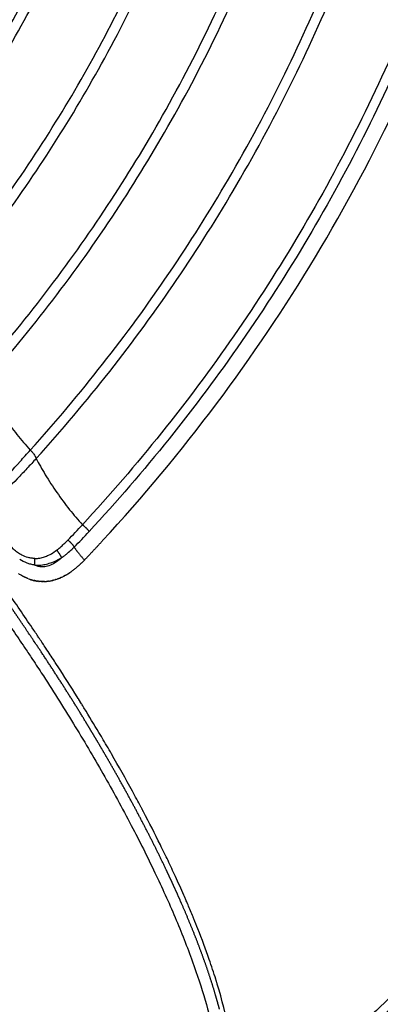
# Model space of a CAD drawing. Units: millimetres. Extents: x -354 to 16798, y 10 to 11435.
# Drawn here: x 12151 to 12288, y 4892 to 5265 of the extents above; entities that cross this region are included whole.
import ezdxf

# ---------------------------------------------------------------- set-up
doc = ezdxf.new("R2010")
doc.units = ezdxf.units.MM
doc.layers.add('QITELE', color=7, linetype='Continuous')
doc.dimstyles.new('Qitele', dxfattribs={"dimscale": 85, "dimtxt": 4, "dimasz": 5, "dimexe": 4, "dimexo": 0, "dimgap": 3, "dimtad": 1, "dimdec": 0, "dimrnd": 10, "dimzin": 1, "dimtxsty": 'Standard', "dimblk": 'OBLIQUE', "dimcen": 5, "dimdle": 4, "dimclrd": 256, "dimclre": 256, "dimclrt": 256, "dimadec": 0, "dimazin": 0, "dimtfac": 1, "dimtdec": 0, "dimtmove": 0, "dimatfit": 3, "dimldrblk": 'OBLIQUE', "dimfxl": 6, "dimfxlon": 1, "dimlwd": 40, "dimlwe": 30, "dimarcsym": 0})

# ---------------------------------------------------------------- blocks, each defined once
blk = doc.blocks.new('_Oblique')
at = {"color": 0, "linetype": 'ByBlock', "lineweight": -2}
blk.add_line((-0.5, -0.5), (0.5, 0.5), dxfattribs=at)
blk = doc.blocks.new('*D3')
at = {"lineweight": 30, "transparency": 16777216}
for p, q in [((4375.79, 9213.19), (4375.79, 10063.19)), ((12663.68, 9213.19), (12663.68, 10063.19))]:
    blk.add_line(p, q, dxfattribs=at)
at = {"lineweight": 40, "transparency": 16777216}
blk.add_line((4035.79, 9723.19), (13003.68, 9723.19), dxfattribs=at)
at = {"layer": 'Defpoints', "color": 0, "transparency": 16777216}
for p in [(12663.68, 9723.19), (12663.68, 5523.27), (4375.79, 3085.57)]:
    blk.add_point(p, dxfattribs=at)
at = {"lineweight": 40, "transparency": 16777216, "xscale": 425, "yscale": 425, "zscale": 425, "rotation": 180}
blk.add_blockref('_Oblique', (4375.79, 9723.19), dxfattribs=at)
at = {"lineweight": 40, "transparency": 16777216, "xscale": 425, "yscale": 425, "zscale": 425}
blk.add_blockref('_Oblique', (12663.68, 9723.19), dxfattribs=at)
at = {"transparency": 16777216, "insert": (8519.73, 10133.6), "char_height": 297.5, "attachment_point": 5}
blk.add_mtext('8290', dxfattribs=at)
blk = doc.blocks.new('*D5')
at = {"lineweight": 30, "transparency": 16777216}
for p, q in [((2830.82, 10002.91), (2830.82, 10852.91)), ((14165.78, 10002.91), (14165.78, 10852.91))]:
    blk.add_line(p, q, dxfattribs=at)
at = {"lineweight": 40, "transparency": 16777216}
blk.add_line((2490.82, 10512.91), (14505.78, 10512.91), dxfattribs=at)
at = {"layer": 'Defpoints', "color": 0, "transparency": 16777216}
for p in [(14165.78, 10512.91), (14165.78, 6144.6), (2830.82, 2876)]:
    blk.add_point(p, dxfattribs=at)
at = {"lineweight": 40, "transparency": 16777216, "xscale": 425, "yscale": 425, "zscale": 425, "rotation": 180}
blk.add_blockref('_Oblique', (2830.82, 10512.91), dxfattribs=at)
at = {"lineweight": 40, "transparency": 16777216, "xscale": 425, "yscale": 425, "zscale": 425}
blk.add_blockref('_Oblique', (14165.78, 10512.91), dxfattribs=at)
at = {"transparency": 16777216, "insert": (8556.33, 10923.31), "char_height": 297.5, "attachment_point": 5}
blk.add_mtext('11330', dxfattribs=at)

msp = doc.modelspace()

# ---------------------------------------------------------------- linework, layer by layer
for centre, radius, start, end in [((11695.2, 5517.01), 662.79, 317.30483, 340.58175), ((11987.24, 5245.38), 254.24, 315.6981, 317.4932), ((12039.81, 5198.13), 187.2, 314.7217, 317.2223), ((12141.51, 5060.2), 15.18, 352.9108, 2.324), ((12151.96, 5081.76), 31.84, 308.9152, 310.1342), ((12162.33, 5072.96), 21.45, 236.4757, 239.9125), ((12160.42, 5069.24), 17.27, 248.2863, 248.3347), ((12160.3, 5068.93), 16.93, 248.3291, 250.3531), ((12158.67, 5071.16), 19.25, 291.4049, 292.6691), ((12158.57, 5071.4), 19.51, 292.6862, 292.7101), ((12157.84, 5073), 21.27, 295.19, 297.1828), ((12154.84, 5078), 27.1, 304.9507, 304.9877), ((12153.79, 5079.45), 28.89, 305.8649, 308.3134), ((12159.7, 5067.61), 15.55, 278.2281, 280.24), ((12159.6, 5068.15), 16.09, 280.6291, 282.4725), ((12159.33, 5069.27), 17.25, 284.6319, 287.3333), ((12159.08, 5070.06), 18.08, 287.7653, 290.0995), ((11484.56, 4578.06), 811.62, 33.14879, 33.15404), ((11486.21, 4579.14), 809.65, 33.07784, 33.08098), ((11487.86, 4580.22), 807.68, 33.0015, 33.01306), ((11501.26, 4588.86), 791.74, 31.99694, 33.00491), ((11519.49, 4600.32), 770.2, 31.9067, 31.91366), ((11521.72, 4601.7), 767.58, 31.83432, 31.83608), ((11523.95, 4603.09), 764.95, 31.75475, 31.76528), ((11544.8, 4615.87), 740.49, 30.68178, 31.51603), ((11567.35, 4629.3), 714.25, 30.60378, 30.61272), ((11820.67, 4761.03), 428.59, 23.6932, 24.7392), ((11854.51, 4775.9), 391.62, 23.3554, 23.3661), ((11855.49, 4776.32), 390.56, 23.242, 23.245), ((11872.83, 4783.69), 371.72, 22.3511, 23.1218), ((11885.4, 4788.89), 358.12, 22.3339, 22.3465), ((11889.26, 4790.47), 353.95, 22.2145, 22.2164), ((12011.45, 4834.87), 223.9, 17.2879, 17.2924), ((12014.56, 4835.84), 220.64, 17.1117, 17.127)]:
    msp.add_arc(centre, radius, start, end)
for points, knots in [([(12609.36, 5810.26), (12613.17, 5798.38), (12620.31, 5774.46), (12629.63, 5738.22), (12637.59, 5701.66), (12644.08, 5664.77), (12649.1, 5627.62), (12652.68, 5590.28), (12654.81, 5552.84), (12656.17, 5477.84), (12649.15, 5390.35), (12629.56, 5292.23), (12602.38, 5195.94), (12554.46, 5080.1), (12476, 4951.71), (12378.53, 4837.1), (12302.44, 4771.73), (12262.09, 4742.21)], [0, 0, 0, 0, 37.450215, 74.846684, 112.241782, 149.689462, 187.188662, 224.689841, 262.187195, 299.688517, 449.687813, 524.680756, 599.625529, 749.625934, 899.62487, 1049.623889, 1199.6243, 1199.6243, 1199.6243, 1199.6243]), ([(12265.41, 4739.36), (12305.91, 4769.05), (12382.26, 4834.79), (12480.05, 4950.01), (12558.72, 5079.05), (12606.74, 5195.46), (12633.94, 5292.21), (12653.51, 5390.78), (12660.47, 5478.66), (12659.03, 5554), (12656.85, 5591.61), (12653.22, 5629.11), (12648.14, 5666.42), (12641.57, 5703.46), (12633.55, 5740.18), (12624.15, 5776.58), (12616.95, 5800.59), (12613.11, 5812.52)], [0, 0, 0, 0, 150.66783, 301.334233, 452.000553, 602.668357, 677.946522, 753.273154, 903.939829, 941.607999, 979.2722, 1016.940259, 1054.606256, 1092.220404, 1129.781747, 1167.344493, 1204.961223, 1204.961223, 1204.961223, 1204.961223]), ([(12606.54, 5808.65), (12610.33, 5796.8), (12617.43, 5772.96), (12626.69, 5736.84), (12634.59, 5700.4), (12641.04, 5663.63), (12646.02, 5626.6), (12649.56, 5589.39), (12651.66, 5552.07), (12652.52, 5502.24), (12649.94, 5439.96), (12641.01, 5365.69), (12626.32, 5292.34), (12599.16, 5196.37), (12551.3, 5080.94), (12473.03, 4953.05), (12375.8, 4838.89), (12299.93, 4773.8), (12259.7, 4744.4)], [0, 0, 0, 0, 37.322481, 74.590489, 111.856203, 149.173309, 186.544249, 223.919414, 261.289917, 298.663867, 373.408422, 448.155171, 522.899886, 597.646465, 747.13888, 896.629894, 1046.121023, 1195.612647, 1195.612647, 1195.612647, 1195.612647]), ([(12260.89, 4743.59), (12301.17, 4773.05), (12377.12, 4838.27), (12474.42, 4952.65), (12552.75, 5080.77), (12600.61, 5196.39), (12627.76, 5292.51), (12647.32, 5390.46), (12654.34, 5477.77), (12653, 5552.63), (12650.87, 5590), (12647.31, 5627.26), (12642.3, 5664.34), (12635.83, 5701.16), (12627.9, 5737.65), (12618.6, 5773.82), (12611.48, 5797.68), (12607.68, 5809.55)], [0, 0, 0, 0, 149.707214, 299.413918, 449.120508, 598.82852, 673.682884, 748.535388, 898.242264, 935.67008, 973.09449, 1010.523619, 1047.948362, 1085.319049, 1122.638389, 1159.960146, 1197.336574, 1197.336574, 1197.336574, 1197.336574]), ([(12515.61, 5780.91), (12519.04, 5770.24), (12525.45, 5748.82), (12533.82, 5716.4), (12540.94, 5683.82), (12546.76, 5651.04), (12551.28, 5618.09), (12554.52, 5584.98), (12556.55, 5551.13), (12557.91, 5483.95), (12551.77, 5405.39), (12534.53, 5317.65), (12516.37, 5252.62), (12493.18, 5189.22), (12465.11, 5127.83), (12432.32, 5068.82), (12395.03, 5012.56), (12353.44, 4959.39), (12307.83, 4909.64), (12258.47, 4863.6), (12223.26, 4835.57), (12205.13, 4822.26)], [0, 0, 0, 0, 33.621272, 67.076045, 100.412876, 133.675573, 166.911433, 200.167198, 233.487979, 268.596197, 401.72668, 469.183249, 536.638451, 604.120541, 671.555327, 738.995764, 806.471056, 873.906535, 941.352221, 1008.801833, 1076.254964, 1076.254964, 1076.254964, 1076.254964]), ([(12206.08, 4819.02), (12224.29, 4832.35), (12259.67, 4860.44), (12309.28, 4906.58), (12355.12, 4956.46), (12396.93, 5009.77), (12434.44, 5066.19), (12467.43, 5125.37), (12495.69, 5186.95), (12519.04, 5250.55), (12537.36, 5315.8), (12554.78, 5403.84), (12560.95, 5481.56), (12559.81, 5549), (12557.89, 5582.97), (12554.56, 5617.33), (12550.07, 5650.4), (12544.28, 5683.31), (12537.17, 5716.02), (12528.81, 5748.57), (12522.41, 5770.08), (12518.98, 5780.79)], [0, 0, 0, 0, 67.702159, 135.400787, 203.095475, 270.779914, 338.504325, 406.193744, 473.877481, 541.608728, 609.312969, 677.018582, 810.640439, 842.528297, 879.321535, 912.699742, 946.057963, 979.443136, 1012.902741, 1046.480774, 1080.226025, 1080.226025, 1080.226025, 1080.226025]), ([(12519.94, 5781), (12523.37, 5770.27), (12529.78, 5748.73), (12538.15, 5716.14), (12545.26, 5683.38), (12551.06, 5650.43), (12555.55, 5617.31), (12558.77, 5584.02), (12560.75, 5550.01), (12562.01, 5482.48), (12555.73, 5403.57), (12538.29, 5315.49), (12519.97, 5250.24), (12496.59, 5186.58), (12468.3, 5124.92), (12435.26, 5065.66), (12397.7, 5009.17), (12355.83, 4955.78), (12309.92, 4905.84), (12260.24, 4859.64), (12224.82, 4831.52), (12206.58, 4818.18)], [0, 0, 0, 0, 33.790923, 67.4144, 100.919299, 134.349683, 167.753136, 201.176694, 234.665753, 269.951512, 403.753595, 471.424131, 539.112414, 606.935366, 674.710728, 742.491846, 810.307923, 878.084031, 945.870382, 1013.660668, 1081.454523, 1081.454523, 1081.454523, 1081.454523]), ([(12206.98, 4816.9), (12225.25, 4830.26), (12260.75, 4858.4), (12310.52, 4904.65), (12356.52, 4954.64), (12398.48, 5008.08), (12436.13, 5064.64), (12469.24, 5123.97), (12497.61, 5185.71), (12521.05, 5249.46), (12539.43, 5314.8), (12556.93, 5403), (12563.18, 5480.9), (12562.07, 5548.53), (12560.17, 5582.6), (12556.86, 5617.06), (12552.37, 5650.23), (12546.58, 5683.23), (12539.47, 5716.04), (12531.11, 5748.68), (12524.7, 5770.26), (12521.27, 5781.01)], [0, 0, 0, 0, 67.894633, 135.785717, 203.672869, 271.549766, 339.46666, 407.348581, 475.224703, 543.148523, 610.937313, 678.708547, 812.709282, 844.687968, 881.585862, 915.058925, 948.511905, 981.99192, 1015.546628, 1049.220167, 1083.061517, 1083.061517, 1083.061517, 1083.061517]), ([(12300.44, 5762.29), (12306.19, 5748.09), (12316.74, 5719.32), (12329.14, 5675.99), (12338.83, 5630.8), (12347.49, 5569.56), (12349.95, 5491.19), (12339.75, 5399.07), (12320.55, 5324.44), (12299.01, 5266.76), (12273.37, 5210.6), (12234.02, 5144.17), (12195.45, 5096.08), (12174.66, 5073.6)], [0, 0, 0, 0, 45.948078, 91.857296, 135.147732, 184.525876, 277.260468, 369.770724, 461.903143, 507.834581, 554.38735, 646.995787, 738.868167, 738.868167, 738.868167, 738.868167]), ([(12303.88, 5763.49), (12309.66, 5749.21), (12320.26, 5720.28), (12332.72, 5676.7), (12342.45, 5631.25), (12351.14, 5569.67), (12353.59, 5490.87), (12343.31, 5398.23), (12323.99, 5323.2), (12302.3, 5265.2), (12276.51, 5208.73), (12244.83, 5155.28), (12207.83, 5105.69), (12187.72, 5082.35), (12177.21, 5071)], [0, 0, 0, 0, 46.203381, 92.371588, 135.901301, 185.555086, 278.806828, 371.833039, 464.479219, 510.666765, 557.479089, 650.603955, 696.59095, 742.988614, 742.988614, 742.988614, 742.988614]), ([(12154.93, 5101.9), (12173.94, 5122.95), (12200.22, 5156.41), (12230.94, 5205.1), (12258.5, 5256.47), (12280.53, 5310.8), (12296.73, 5367.09), (12305.87, 5410.21), (12311.93, 5454.14), (12315.79, 5512.35), (12312.92, 5585.23), (12299.85, 5656.68), (12283.58, 5712.3), (12273.49, 5739.37), (12267.93, 5752.86)], [0, 0, 0, 0, 85.08204, 127.337224, 172.610658, 259.853041, 302.794668, 348.214954, 392.011741, 435.739494, 523.118789, 610.277329, 653.092753, 696.874337, 696.874337, 696.874337, 696.874337]), ([(12157.18, 5098.71), (12176.48, 5120.03), (12203.09, 5153.85), (12234.14, 5203.02), (12261.88, 5254.7), (12284.07, 5309.36), (12300.38, 5365.99), (12309.6, 5409.37), (12315.7, 5453.57), (12319.6, 5512.13), (12316.73, 5585.46), (12303.61, 5657.35), (12287.28, 5713.25), (12277.16, 5740.43), (12271.6, 5753.94)], [0, 0, 0, 0, 86.27771, 128.792658, 174.344381, 262.123036, 305.328619, 351.02807, 395.094077, 439.090714, 527.007123, 614.699552, 657.780978, 701.623041, 701.623041, 701.623041, 701.623041]), ([(12134.96, 5130), (12152.84, 5150.33), (12177.43, 5182.51), (12205.97, 5229.18), (12231.35, 5278.13), (12256.32, 5342.28), (12275.22, 5422.26), (12281.93, 5494.67), (12280.59, 5549.38), (12275.5, 5603.66), (12266.16, 5652.84), (12252.47, 5698.56), (12243.29, 5724.13), (12238.22, 5736.83), (12235.56, 5743.18)], [0, 0, 0, 0, 81.23085, 121.199069, 164.022223, 246.537817, 327.201647, 409.989162, 464.138909, 491.21454, 573.494652, 613.961843, 634.305756, 654.975515, 654.975515, 654.975515, 654.975515]), ([(12137.24, 5126.82), (12155.44, 5147.43), (12180.36, 5179.99), (12209.23, 5227.16), (12234.78, 5276.43), (12259.94, 5340.99), (12278.98, 5421.49), (12285.75, 5494.36), (12284.42, 5549.43), (12279.31, 5604.07), (12269.93, 5653.58), (12256.17, 5699.56), (12246.96, 5725.23), (12241.9, 5737.94), (12239.24, 5744.3)], [0, 0, 0, 0, 82.481576, 122.710695, 165.813346, 248.867515, 330.057799, 413.385745, 467.888562, 495.141245, 577.956632, 618.690486, 639.052365, 659.74041, 659.74041, 659.74041, 659.74041]), ([(12114.71, 5157.93), (12131.48, 5177.52), (12161.86, 5218.5), (12198.71, 5286.02), (12225.77, 5357.63), (12242.64, 5432.37), (12249.12, 5508.82), (12245.64, 5572.99), (12237.41, 5623.91), (12228.7, 5661.16), (12219.44, 5691.39), (12210.67, 5715.36), (12205.84, 5727.27), (12203.29, 5733.25)], [0, 0, 0, 0, 77.389735, 152.654673, 230.239211, 306.478575, 381.94416, 459.880835, 498.808424, 536.592166, 574.555964, 593.62275, 613.125911, 613.125911, 613.125911, 613.125911]), ([(12117.03, 5154.75), (12133.54, 5173.97), (12156.3, 5204.46), (12182.74, 5248.69), (12206.31, 5295.3), (12229.42, 5356.41), (12246.42, 5431.66), (12252.96, 5508.64), (12249.47, 5573.26), (12241.19, 5624.53), (12232.44, 5662.04), (12223.11, 5692.49), (12214.33, 5716.54), (12209.49, 5728.46), (12206.96, 5734.4)], [0, 0, 0, 0, 75.993089, 113.886765, 154.487128, 232.610152, 309.378629, 385.36809, 463.84562, 503.043926, 541.087757, 579.317212, 598.518464, 617.897854, 617.897854, 617.897854, 617.897854]), ([(12094.17, 5185.67), (12109.49, 5204.11), (12137.22, 5242.66), (12170.64, 5305.8), (12195.07, 5372.78), (12210.09, 5442.6), (12214.83, 5505.68), (12212.98, 5553.37), (12207.78, 5601.14), (12198.88, 5644.48), (12186.38, 5684.25), (12178.07, 5706.53), (12173.51, 5717.55), (12171.11, 5723.06)], [0, 0, 0, 0, 71.908652, 142.128006, 213.820076, 285.274958, 355.883625, 403.142551, 428.29943, 500.018253, 535.561133, 553.290092, 571.332735, 571.332735, 571.332735, 571.332735]), ([(12096.54, 5182.52), (12111.63, 5200.63), (12132.44, 5229.34), (12156.53, 5270.89), (12177.88, 5314.47), (12198.75, 5371.63), (12213.89, 5441.96), (12218.67, 5505.51), (12216.81, 5553.55), (12211.58, 5601.68), (12202.63, 5645.34), (12190.04, 5685.41), (12181.7, 5707.76), (12177.15, 5718.77), (12174.78, 5724.25)], [0, 0, 0, 0, 70.744227, 106.113545, 144.009239, 216.231457, 288.214717, 359.345611, 406.953653, 432.296828, 504.54454, 540.352051, 558.214267, 576.102549, 576.102549, 576.102549, 576.102549]), ([(12075.75, 5210.12), (12089.61, 5227.31), (12115.04, 5263.62), (12145.45, 5322.73), (12167.72, 5385.79), (12181.19, 5451.32), (12185.61, 5518.56), (12181.74, 5572.53), (12174.16, 5616.92), (12166.24, 5649.5), (12157.12, 5677.83), (12149.24, 5698.52), (12144.95, 5708.73), (12142.69, 5713.84)], [0, 0, 0, 0, 66.253239, 132.687111, 198.975995, 266.392914, 332.923893, 400.649796, 428.355421, 467.965688, 501.134713, 517.598631, 534.363678, 534.363678, 534.363678, 534.363678]), ([(12073.35, 5213.25), (12087.13, 5230.4), (12112.55, 5266.88), (12142.76, 5326.11), (12164.66, 5389.15), (12177.71, 5454.3), (12181.73, 5520.61), (12176.74, 5586.66), (12165.14, 5640.55), (12153.29, 5677.16), (12145.48, 5697.6), (12141.24, 5707.64), (12139.04, 5712.63)], [0, 0, 0, 0, 66.004545, 133.074192, 198.993709, 265.732271, 331.932872, 397.841319, 463.992035, 496.905165, 513.237961, 529.605239, 529.605239, 529.605239, 529.605239]), ([(11840.92, 5368.05), (11842.25, 5368.58), (11845.04, 5369.24), (11849.49, 5369.35), (11854.46, 5368.67), (11860.09, 5367.12), (11866.41, 5364.64), (11873.11, 5361.34), (11880.18, 5357.27), (11887.67, 5352.39), (11895.37, 5346.87), (11906.59, 5338.13), (11921.26, 5325.44), (11939.29, 5308.02), (11957.03, 5289.26), (11974.3, 5269.54), (11987.62, 5253.27), (11996.08, 5242.44), (12000.99, 5236.16), (12006.13, 5229.54), (12013.08, 5220.56), (12028.22, 5200.85), (12059.48, 5159.46), (12097.27, 5107.42), (12128.71, 5062.37), (12143.61, 5040.59), (12149.83, 5031.42), (12152.85, 5026.94), (12155.71, 5022.68), (12162.01, 5013.11), (12171.22, 4998.54), (12182.63, 4979.27), (12192.95, 4960.45), (12202.07, 4942.29), (12209.87, 4925.09), (12216.27, 4908.97), (12221.2, 4894.09), (12224.42, 4881.43), (12226.17, 4870.89), (12226.65, 4863.39), (12226.46, 4858.16), (12226.05, 4854.64), (12225.39, 4851.46), (12224.44, 4848.53), (12223.37, 4846.25), (12222.47, 4844.83), (12221.9, 4844.03), (12221.48, 4843.48), (12219.4, 4841.06), (12215.7, 4836.8), (12208.59, 4828.58), (12203.26, 4822.42), (12199.7, 4818.31)], [4.315304, 4.315304, 4.315304, 4.315304, 8.590468, 12.85597, 17.626271, 23.595236, 30.346952, 37.949566, 46.009417, 54.795556, 64.776509, 74.412632, 97.468692, 122.908358, 149.620847, 174.922599, 201.527419, 212.693263, 216.166232, 225.437258, 237.822406, 250.231362, 300.015118, 393.41694, 443.155608, 464.82817, 472.5538, 476.412805, 481.036042, 487.948522, 510.765213, 532.758652, 555.142202, 575.122666, 593.709072, 611.790674, 627.148904, 640.717037, 650.936237, 659.184651, 663.209339, 666.63967, 669.796431, 672.944683, 675.85807, 677.347893, 677.973715, 678.79898, 679.412336, 687.563353, 695.714613, 712.017881, 712.017881, 712.017881, 712.017881]), ([(12137.24, 5126.82), (12137.77, 5125.82), (12138.91, 5123.73), (12141.49, 5119.37), (12145.09, 5113.96), (12149.81, 5107.71), (12153.17, 5103.8), (12154.93, 5101.9)], [0, 0, 0, 0, 3.380954, 7.140307, 15.190037, 22.86861, 30.635141, 30.635141, 30.635141, 30.635141]), ([(12140.12, 5085.23), (12140.6, 5085.78), (12141.65, 5086.95), (12145.3, 5091.06), (12149.73, 5096.09), (12153.63, 5100.46), (12154.93, 5101.9)], [0, 0, 0, 0, 2.199414, 4.723938, 16.470502, 22.30425, 22.30425, 22.30425, 22.30425]), ([(12154.93, 5101.9), (12155.06, 5101.78), (12155.3, 5101.52), (12155.76, 5101), (12156.28, 5100.34), (12156.8, 5099.53), (12157.07, 5098.98), (12157.18, 5098.71)], [0, 0, 0, 0, 0.537456, 1.058928, 2.091108, 3.052222, 3.927315, 3.927315, 3.927315, 3.927315]), ([(12157.18, 5098.71), (12156.6, 5098.08), (12155.43, 5096.8), (12153.05, 5094.23), (12148.64, 5089.6), (12144.75, 5085.69), (12142.08, 5083.07)], [0, 0, 0, 0, 2.566705, 5.213873, 10.502184, 21.747169, 21.747169, 21.747169, 21.747169]), ([(12157.18, 5098.71), (12157.68, 5097.72), (12158.78, 5095.65), (12161.3, 5091.3), (12164.92, 5085.74), (12169.62, 5079.42), (12172.99, 5075.44), (12174.66, 5073.6)], [0, 0, 0, 0, 3.331665, 7.051972, 15.063587, 23.217892, 30.683635, 30.683635, 30.683635, 30.683635]), ([(12151.69, 5062.12), (12151.41, 5062.26), (12150.85, 5062.57), (12149.78, 5063.28), (12148.01, 5064.73), (12146.79, 5066.3), (12146.13, 5067.42)], [5.202853, 5.202853, 5.202853, 5.202853, 6.138799, 7.111586, 9.061247, 12.990317, 12.990317, 12.990317, 12.990317]), ([(12164.9, 5063.97), (12165.09, 5064.11), (12165.53, 5064.45), (12166.21, 5065.01), (12167.2, 5065.87), (12168.19, 5066.81), (12168.92, 5067.54), (12169.19, 5067.81)], [-18.792154, -18.792154, -18.792154, -18.792154, -18.019257, -16.946197, -15.873137, -13.688577, -12.445009, -12.445009, -12.445009, -12.445009]), ([(12166.72, 5061.08), (12166.93, 5061.22), (12167.44, 5061.58), (12168.22, 5062.17), (12169.34, 5063.07), (12170.44, 5064.06), (12171.25, 5064.84), (12171.53, 5065.12)], [-18.792154, -18.792154, -18.792154, -18.792154, -18.019257, -16.946197, -15.873137, -13.688577, -12.445036, -12.445036, -12.445036, -12.445036]), ([(12156.68, 5060.82), (12156.48, 5060.82), (12156.06, 5060.85), (12155.21, 5060.94), (12153.71, 5061.25), (12152.48, 5061.72), (12151.69, 5062.12)], [0, 0, 0, 0, 0.617984, 1.255534, 2.559028, 5.202853, 5.202853, 5.202853, 5.202853]), ([(12156.68, 5060.82), (12156.99, 5060.81), (12157.62, 5060.83), (12158.55, 5060.94), (12159.45, 5061.14), (12160.57, 5061.49), (12162.08, 5062.13), (12163.24, 5062.81), (12163.89, 5063.25)], [-25.358161, -25.358161, -25.358161, -25.358161, -24.330633, -23.222254, -22.212056, -21.201858, -19.305263, -16.71095, -16.71095, -16.71095, -16.71095]), ([(12156.58, 5058.33), (12156.34, 5058.36), (12155.86, 5058.45), (12154.89, 5058.68), (12153.18, 5059.21), (12151.78, 5059.89), (12150.89, 5060.42)], [0, 0, 0, 0, 0.727971, 1.472979, 2.9855, 6.095984, 6.095984, 6.095984, 6.095984]), ([(12156.58, 5058.33), (12156.96, 5058.3), (12157.75, 5058.27), (12158.9, 5058.33), (12160.03, 5058.48), (12161.41, 5058.77), (12163.28, 5059.34), (12164.7, 5059.98), (12165.49, 5060.39)], [-25.358161, -25.358161, -25.358161, -25.358161, -24.330633, -23.222254, -22.212056, -21.201858, -19.305263, -16.71095, -16.71095, -16.71095, -16.71095]), ([(12165.9, 5060.36), (12165.19, 5059.77), (12163.72, 5058.72), (12161.54, 5057.8), (12159.59, 5057.56), (12157.97, 5057.77), (12157.02, 5058.12), (12156.58, 5058.33)], [1.085297, 1.085297, 1.085297, 1.085297, 4.82014, 8.5744, 11.58844, 14.094448, 16.352957, 16.352957, 16.352957, 16.352957]), ([(12164.05, 5021.94), (12163.52, 5022.75), (12162.45, 5024.38), (12160.56, 5027.24), (12158.92, 5029.7), (12157.39, 5031.97), (12153.54, 5037.66), (12149.96, 5042.92), (12146.79, 5047.55)], [0, 0, 0, 0, 2.914988, 5.83612, 10.283736, 11.805718, 14.057023, 30.884902, 30.884902, 30.884902, 30.884902]), ([(12196.84, 4966.71), (12195.78, 4968.7), (12194.7, 4970.71), (12191.08, 4977.36), (12188.45, 4982.03), (12184.53, 4988.81), (12183.33, 4990.86), (12182.11, 4992.92)], [-0.75981228, -0.75981228, -0.75981228, -0.75981228, -0.75233171, -0.75233171, -0.73523326, -0.73523326, -0.72786686, -0.72786686, -0.72786686, -0.72786686]), ([(12209.92, 4940.39), (12209.46, 4941.4), (12208.53, 4943.4), (12206.64, 4947.39), (12203.14, 4954.58), (12200, 4960.72), (12197.81, 4964.87)], [0, 0, 0, 0, 3.341774, 6.612188, 13.245036, 27.315891, 27.315891, 27.315891, 27.315891]), ([(12225.23, 4901.43), (12224.46, 4903.89), (12223.63, 4906.41), (12221.44, 4912.71), (12220.01, 4916.57), (12217.95, 4921.78), (12217.45, 4923.03), (12216.93, 4924.29)], [-0.84957913, -0.84957913, -0.84957913, -0.84957913, -0.83782394, -0.83782394, -0.8207255, -0.8207255, -0.81538223, -0.81538223, -0.81538223, -0.81538223])]:
    msp.add_open_spline(points, degree=3, knots=knots)
for points, weights, degree in [([(12174.66, 5073.6), (12176.25, 5072.45), (12177.21, 5071)], [1, 0.888126891483, 1], 2), ([(12169.19, 5067.81), (12170.69, 5066.6), (12171.53, 5065.12)], [1, 0.892808942894, 1], 2), ([(12171.53, 5065.12), (12173.11, 5062.71), (12175.46, 5060.23)], [0.989481311825, 0.969254880927, 1], 2), ([(12182.34, 5067.57), (12180.06, 5065.11), (12177.77, 5062.66), (12175.46, 5060.23)], [1, 0.999980794058, 0.999980794058, 1], 3), ([(12163.89, 5063.25), (12164.24, 5063.48), (12164.57, 5063.72), (12164.9, 5063.97)], [1, 0.999727340411, 0.999727340411, 1], 3), ([(12164.9, 5063.97), (12166.1, 5062.61), (12166.72, 5061.08)], [1, 0.903288211708, 1], 2), ([(12165.49, 5060.39), (12165.9, 5060.61), (12166.31, 5060.84), (12166.72, 5061.08)], [1, 0.999701005902, 0.999701005902, 1], 3), ([(12166.72, 5061.08), (12166.45, 5060.83), (12166.18, 5060.59), (12165.9, 5060.36)], [1, 0.999733497754, 0.999733497754, 1], 3), ([(12168.43, 5054.55), (12169, 5054.88), (12169.56, 5055.23), (12170.11, 5055.6)], [1, 0.999463632892, 0.999463632892, 1], 3), ([(12152.12, 5035.74), (12150.46, 5038.18), (12148.81, 5040.62), (12147.15, 5043.06)], [1, 0.999999543673, 0.999999543673, 1], 3), ([(12166.63, 5013.81), (12163.49, 5018.72), (12160.3, 5023.59), (12157.06, 5028.42)], [1, 0.999962065562, 0.999962065562, 1], 3), ([(12175.77, 4999.18), (12172.77, 5004.09), (12169.73, 5008.97), (12166.63, 5013.81)], [1, 0.999959002486, 0.999959002486, 1], 3), ([(12177.98, 4995.52), (12177.25, 4996.74), (12176.51, 4997.96), (12175.77, 4999.18)], [1, 0.99999726223, 0.99999726223, 1], 3), ([(12180.16, 4991.87), (12179.44, 4993.09), (12178.71, 4994.31), (12177.98, 4995.52)], [1, 0.999997193788, 0.999997193788, 1], 3), ([(12184.39, 4984.64), (12182.99, 4987.06), (12181.58, 4989.47), (12180.16, 4991.87)], [1, 0.999988404848, 0.999988404848, 1], 3), ([(12192.36, 4970.46), (12189.76, 4975.22), (12187.1, 4979.95), (12184.39, 4984.64)], [1, 0.999949657599, 0.999949657599, 1], 3), ([(12199.66, 4956.63), (12197.29, 4961.27), (12194.85, 4965.88), (12192.36, 4970.46)], [1, 0.999941936461, 0.999941936461, 1], 3), ([(12206.31, 4943.17), (12204.16, 4947.69), (12201.94, 4952.18), (12199.66, 4956.63)], [1, 0.999930145349, 0.999930145349, 1], 3), ([(12207.86, 4939.87), (12207.35, 4940.97), (12206.83, 4942.07), (12206.31, 4943.17)], [1, 0.999994995232, 0.999994995232, 1], 3), ([(12209.38, 4936.58), (12208.88, 4937.68), (12208.37, 4938.77), (12207.86, 4939.87)], [1, 0.99999468899, 0.99999468899, 1], 3), ([(12212.25, 4930.14), (12211.31, 4932.3), (12210.35, 4934.44), (12209.38, 4936.58)], [1, 0.999976939863, 0.999976939863, 1], 3), ([(12217.38, 4917.8), (12215.74, 4921.95), (12214.04, 4926.06), (12212.25, 4930.14)], [1, 0.999890321266, 0.999890321266, 1], 3), ([(12221.69, 4906.19), (12220.33, 4910.09), (12218.9, 4913.96), (12217.38, 4917.8)], [1, 0.999856021921, 0.999856021921, 1], 3), ([(12225.17, 4895.3), (12224.1, 4898.96), (12222.94, 4902.59), (12221.69, 4906.19)], [1, 0.999800588058, 0.999800588058, 1], 3), ([(12226.61, 4890.14), (12226.15, 4891.86), (12225.67, 4893.59), (12225.17, 4895.3)], [1, 0.999933941679, 0.999933941679, 1], 3)]:
    msp.add_rational_spline(points, weights, degree=degree)
for points in [[(12171.71, 5056.78), (12171.79, 5056.85), (12171.88, 5056.92), (12171.96, 5056.99)], [(12172.49, 5057.42), (12172.57, 5057.49), (12172.65, 5057.55), (12172.73, 5057.62)], [(12173, 5057.86), (12172.91, 5057.78), (12172.82, 5057.7), (12172.73, 5057.62)], [(12173, 5057.86), (12173.05, 5057.9), (12173.1, 5057.95), (12173.15, 5057.99)], [(12173.5, 5058.31), (12173.39, 5058.2), (12173.27, 5058.1), (12173.15, 5057.99)], [(12173.5, 5058.31), (12173.52, 5058.33), (12173.54, 5058.35), (12173.56, 5058.36)], [(12173.75, 5058.54), (12173.69, 5058.48), (12173.63, 5058.42), (12173.56, 5058.36)], [(12173.75, 5058.54), (12173.83, 5058.61), (12173.9, 5058.68), (12173.97, 5058.74)], [(12174.25, 5059.01), (12174.16, 5058.92), (12174.06, 5058.83), (12173.97, 5058.74)], [(12174.25, 5059.01), (12174.29, 5059.05), (12174.33, 5059.09), (12174.37, 5059.13)], [(12174.49, 5059.25), (12174.45, 5059.21), (12174.41, 5059.17), (12174.37, 5059.13)], [(12174.49, 5059.25), (12174.55, 5059.3), (12174.6, 5059.35), (12174.65, 5059.4)], [(12174.74, 5059.49), (12174.71, 5059.46), (12174.68, 5059.43), (12174.65, 5059.4)], [(12174.74, 5059.49), (12174.8, 5059.55), (12174.86, 5059.61), (12174.92, 5059.67)], [(12174.98, 5059.73), (12174.96, 5059.71), (12174.94, 5059.69), (12174.92, 5059.67)], [(12174.98, 5059.73), (12175.05, 5059.81), (12175.12, 5059.88), (12175.19, 5059.95)], [(12175.46, 5060.23), (12175.37, 5060.13), (12175.28, 5060.04), (12175.19, 5059.95)], [(12151.81, 5054.26), (12151.73, 5054.3), (12151.65, 5054.35), (12151.58, 5054.39)], [(12151.81, 5054.26), (12151.83, 5054.25), (12151.85, 5054.24), (12151.86, 5054.23)], [(12152.08, 5054.11), (12152.01, 5054.15), (12151.94, 5054.19), (12151.86, 5054.23)], [(12152.08, 5054.11), (12152.1, 5054.1), (12152.13, 5054.08), (12152.15, 5054.07)], [(12152.35, 5053.97), (12152.29, 5054), (12152.22, 5054.04), (12152.15, 5054.07)], [(12152.35, 5053.97), (12152.38, 5053.95), (12152.41, 5053.93), (12152.45, 5053.92)], [(12152.63, 5053.83), (12152.57, 5053.86), (12152.51, 5053.89), (12152.45, 5053.92)], [(12152.63, 5053.83), (12152.65, 5053.81), (12152.68, 5053.8), (12152.71, 5053.79)], [(12152.9, 5053.69), (12152.84, 5053.72), (12152.77, 5053.75), (12152.71, 5053.79)], [(12152.9, 5053.69), (12152.93, 5053.68), (12152.95, 5053.67), (12152.97, 5053.66)], [(12153.18, 5053.56), (12153.11, 5053.59), (12153.04, 5053.62), (12152.97, 5053.66)], [(12153.18, 5053.56), (12153.2, 5053.55), (12153.22, 5053.54), (12153.24, 5053.53)], [(12153.46, 5053.43), (12153.39, 5053.47), (12153.31, 5053.5), (12153.24, 5053.53)], [(12153.46, 5053.43), (12153.48, 5053.43), (12153.49, 5053.42), (12153.5, 5053.42)], [(12153.75, 5053.31), (12153.66, 5053.35), (12153.58, 5053.38), (12153.5, 5053.42)], [(12153.75, 5053.31), (12153.75, 5053.31), (12153.76, 5053.3), (12153.77, 5053.3)], [(12154.03, 5053.2), (12153.94, 5053.23), (12153.86, 5053.27), (12153.77, 5053.3)], [(12165.5, 5053.16), (12165.43, 5053.14), (12165.36, 5053.11), (12165.29, 5053.09)], [(12165.5, 5053.16), (12165.56, 5053.19), (12165.63, 5053.21), (12165.7, 5053.24)], [(12166.39, 5053.53), (12166.29, 5053.48), (12166.2, 5053.44), (12166.1, 5053.4)], [(12166.39, 5053.53), (12166.42, 5053.54), (12166.46, 5053.56), (12166.5, 5053.57)], [(12166.68, 5053.66), (12166.62, 5053.63), (12166.56, 5053.6), (12166.5, 5053.57)], [(12166.68, 5053.66), (12166.75, 5053.69), (12166.82, 5053.72), (12166.89, 5053.75)], [(12167.55, 5054.08), (12167.59, 5054.1), (12167.63, 5054.12), (12167.67, 5054.14)], [(12167.84, 5054.23), (12167.78, 5054.2), (12167.73, 5054.17), (12167.67, 5054.14)], [(12167.84, 5054.23), (12167.91, 5054.27), (12167.98, 5054.31), (12168.05, 5054.34)], [(12168.27, 5054.47), (12168.2, 5054.42), (12168.12, 5054.38), (12168.05, 5054.34)], [(12168.27, 5054.47), (12168.32, 5054.49), (12168.38, 5054.52), (12168.43, 5054.55)], [(12170.36, 5055.78), (12170.28, 5055.72), (12170.19, 5055.66), (12170.11, 5055.6)], [(12170.65, 5055.98), (12170.56, 5055.92), (12170.47, 5055.86), (12170.38, 5055.79)], [(12170.65, 5055.98), (12170.67, 5056), (12170.7, 5056.02), (12170.72, 5056.03)], [(12154.6, 5052.98), (12154.69, 5052.95), (12154.77, 5052.92), (12154.86, 5052.89)], [(12154.89, 5052.88), (12154.88, 5052.88), (12154.87, 5052.89), (12154.86, 5052.89)], [(12154.89, 5052.88), (12154.97, 5052.85), (12155.05, 5052.83), (12155.13, 5052.8)], [(12155.18, 5052.78), (12155.17, 5052.79), (12155.15, 5052.8), (12155.13, 5052.8)], [(12155.18, 5052.78), (12155.26, 5052.76), (12155.33, 5052.74), (12155.41, 5052.72)], [(12155.48, 5052.7), (12155.45, 5052.7), (12155.43, 5052.71), (12155.41, 5052.72)], [(12155.48, 5052.7), (12155.54, 5052.67), (12155.61, 5052.66), (12155.68, 5052.64)], [(12155.77, 5052.61), (12155.74, 5052.62), (12155.71, 5052.63), (12155.68, 5052.64)], [(12155.77, 5052.61), (12155.83, 5052.59), (12155.9, 5052.58), (12155.96, 5052.56)], [(12156.06, 5052.53), (12156.03, 5052.54), (12155.99, 5052.55), (12155.96, 5052.56)], [(12156.06, 5052.53), (12156.12, 5052.52), (12156.18, 5052.51), (12156.24, 5052.49)], [(12156.36, 5052.46), (12156.32, 5052.47), (12156.28, 5052.48), (12156.24, 5052.49)], [(12156.36, 5052.46), (12156.41, 5052.45), (12156.46, 5052.44), (12156.52, 5052.43)], [(12156.66, 5052.4), (12156.61, 5052.41), (12156.56, 5052.42), (12156.52, 5052.43)], [(12156.66, 5052.4), (12156.7, 5052.39), (12156.75, 5052.38), (12156.79, 5052.37)], [(12156.96, 5052.34), (12156.9, 5052.35), (12156.85, 5052.36), (12156.79, 5052.37)], [(12156.96, 5052.34), (12157, 5052.33), (12157.04, 5052.32), (12157.08, 5052.31)], [(12157.26, 5052.28), (12157.2, 5052.29), (12157.14, 5052.3), (12157.08, 5052.31)], [(12157.26, 5052.28), (12157.3, 5052.27), (12157.34, 5052.27), (12157.37, 5052.26)], [(12157.56, 5052.23), (12157.5, 5052.24), (12157.44, 5052.25), (12157.37, 5052.26)], [(12157.56, 5052.23), (12157.59, 5052.23), (12157.63, 5052.22), (12157.67, 5052.22)], [(12157.86, 5052.19), (12157.8, 5052.2), (12157.73, 5052.21), (12157.67, 5052.22)], [(12157.86, 5052.19), (12157.89, 5052.19), (12157.92, 5052.18), (12157.96, 5052.18)], [(12158.16, 5052.15), (12158.1, 5052.16), (12158.03, 5052.17), (12157.96, 5052.18)], [(12158.16, 5052.15), (12158.19, 5052.15), (12158.22, 5052.15), (12158.25, 5052.15)], [(12158.47, 5052.12), (12158.4, 5052.13), (12158.32, 5052.14), (12158.25, 5052.15)], [(12158.47, 5052.12), (12158.49, 5052.12), (12158.52, 5052.12), (12158.54, 5052.12)], [(12158.77, 5052.1), (12158.7, 5052.11), (12158.62, 5052.11), (12158.54, 5052.12)], [(12158.77, 5052.1), (12158.79, 5052.1), (12158.81, 5052.1), (12158.83, 5052.1)], [(12159.08, 5052.08), (12159, 5052.09), (12158.91, 5052.09), (12158.83, 5052.1)], [(12159.08, 5052.08), (12159.09, 5052.08), (12159.11, 5052.08), (12159.13, 5052.08)], [(12159.38, 5052.07), (12159.3, 5052.08), (12159.21, 5052.08), (12159.13, 5052.08)], [(12159.38, 5052.07), (12159.42, 5052.07), (12159.45, 5052.07), (12159.48, 5052.07)], [(12159.69, 5052.07), (12159.62, 5052.07), (12159.55, 5052.07), (12159.48, 5052.07)], [(12159.69, 5052.07), (12159.74, 5052.07), (12159.78, 5052.07), (12159.83, 5052.07)], [(12160, 5052.07), (12159.94, 5052.07), (12159.88, 5052.07), (12159.83, 5052.07)], [(12160, 5052.07), (12160.06, 5052.07), (12160.12, 5052.07), (12160.18, 5052.07)], [(12160.31, 5052.08), (12160.26, 5052.08), (12160.22, 5052.08), (12160.18, 5052.07)], [(12160.31, 5052.08), (12160.38, 5052.08), (12160.46, 5052.08), (12160.53, 5052.09)], [(12160.61, 5052.09), (12160.59, 5052.09), (12160.56, 5052.09), (12160.53, 5052.09)], [(12160.61, 5052.09), (12160.7, 5052.1), (12160.79, 5052.1), (12160.88, 5052.11)], [(12160.92, 5052.11), (12160.91, 5052.11), (12160.89, 5052.11), (12160.88, 5052.11)], [(12160.92, 5052.11), (12160.97, 5052.12), (12161.03, 5052.12), (12161.08, 5052.13)], [(12161.38, 5052.16), (12161.28, 5052.15), (12161.18, 5052.14), (12161.08, 5052.13)], [(12161.38, 5052.16), (12161.45, 5052.16), (12161.51, 5052.17), (12161.58, 5052.18)], [(12161.85, 5052.21), (12161.76, 5052.2), (12161.67, 5052.19), (12161.58, 5052.18)], [(12161.85, 5052.21), (12161.87, 5052.22), (12161.9, 5052.22), (12161.93, 5052.23)], [(12162.46, 5052.31), (12162.5, 5052.32), (12162.53, 5052.33), (12162.57, 5052.33)], [(12163.08, 5052.44), (12163.12, 5052.45), (12163.17, 5052.46), (12163.21, 5052.47)], [(12163.38, 5052.51), (12163.32, 5052.49), (12163.27, 5052.48), (12163.21, 5052.47)], [(12163.38, 5052.51), (12163.47, 5052.53), (12163.55, 5052.55), (12163.63, 5052.57)], [(12163.69, 5052.58), (12163.67, 5052.58), (12163.65, 5052.57), (12163.63, 5052.57)], [(12164.6, 5052.85), (12164.55, 5052.83), (12164.51, 5052.82), (12164.47, 5052.81)], [(12154.59, 5032.08), (12153.77, 5033.3), (12152.94, 5034.52), (12152.12, 5035.74)], [(12155.21, 5031.16), (12155.01, 5031.47), (12154.8, 5031.77), (12154.59, 5032.08)], [(12155.52, 5030.7), (12155.42, 5030.86), (12155.32, 5031.01), (12155.21, 5031.16)], [(12155.83, 5030.25), (12155.73, 5030.4), (12155.62, 5030.55), (12155.52, 5030.7)], [(12157.06, 5028.42), (12156.65, 5029.03), (12156.24, 5029.64), (12155.83, 5030.25)], [(12164.62, 5021.07), (12164.44, 5021.34), (12164.27, 5021.61), (12164.09, 5021.87)], [(12165.14, 5020.27), (12164.97, 5020.52), (12164.81, 5020.78), (12164.64, 5021.03)], [(12172.82, 5008.2), (12172.79, 5008.26), (12172.75, 5008.32), (12172.71, 5008.38)], [(12173.27, 5007.48), (12173.12, 5007.72), (12172.97, 5007.96), (12172.82, 5008.2)], [(12173.82, 5006.59), (12173.66, 5006.86), (12173.49, 5007.13), (12173.32, 5007.4)], [(12174.32, 5005.79), (12174.16, 5006.05), (12174, 5006.31), (12173.84, 5006.57)], [(12174.82, 5004.98), (12174.68, 5005.21), (12174.54, 5005.44), (12174.4, 5005.67)], [(12174.96, 5004.76), (12174.91, 5004.84), (12174.87, 5004.91), (12174.82, 5004.98)], [(12176.07, 5002.96), (12175.7, 5003.56), (12175.33, 5004.16), (12174.96, 5004.76)], [(12182.06, 4993.02), (12181.92, 4993.25), (12181.78, 4993.49), (12181.64, 4993.72)], [(12197.01, 4966.39), (12196.95, 4966.5), (12196.9, 4966.6), (12196.84, 4966.71)], [(12197.3, 4965.85), (12197.2, 4966.03), (12197.11, 4966.21), (12197.01, 4966.39)], [(12197.41, 4965.63), (12197.37, 4965.7), (12197.34, 4965.78), (12197.3, 4965.85)], [(12197.75, 4965), (12197.64, 4965.21), (12197.52, 4965.42), (12197.41, 4965.63)], [(12197.81, 4964.87), (12197.79, 4964.91), (12197.77, 4964.95), (12197.75, 4965)], [(12213.34, 4932.79), (12213.27, 4932.94), (12213.2, 4933.1), (12213.13, 4933.25)], [(12213.44, 4932.55), (12213.41, 4932.63), (12213.37, 4932.71), (12213.34, 4932.79)], [(12214.02, 4931.22), (12213.83, 4931.66), (12213.63, 4932.11), (12213.44, 4932.55)], [(12214.35, 4930.46), (12214.25, 4930.69), (12214.15, 4930.92), (12214.05, 4931.15)], [(12214.64, 4929.77), (12214.55, 4929.99), (12214.45, 4930.21), (12214.35, 4930.44)], [(12214.69, 4929.66), (12214.67, 4929.7), (12214.66, 4929.73), (12214.64, 4929.77)], [(12216.93, 4924.3), (12216.84, 4924.53), (12216.74, 4924.75), (12216.65, 4924.98)], [(12225.42, 4900.82), (12225.36, 4901.01), (12225.29, 4901.21), (12225.23, 4901.41)], [(12225.6, 4900.22), (12225.54, 4900.4), (12225.49, 4900.58), (12225.43, 4900.76)], [(12225.64, 4900.09), (12225.63, 4900.13), (12225.61, 4900.18), (12225.6, 4900.22)], [(12225.78, 4899.63), (12225.73, 4899.78), (12225.69, 4899.94), (12225.64, 4900.09)], [(12230.05, 4882.48), (12229.06, 4887.74), (12227.62, 4893.52), (12225.78, 4899.63)]]:
    msp.add_open_spline(points, degree=3)
at = {"layer": 'QITELE', "color": 60, "lineweight": 211, "true_color": 0xaff425}
msp.add_lwpolyline([(7626.83, 3235.02), (8491.94, 3811.43, -0.148), (8769.18, 3895.33), (9439.57, 3895.33, -0.414214), (9739.57, 3595.33), (9739.57, 3506.56, 0.414214), (10239.57, 3006.56), (11165.78, 3006.56, 0.414214), (14165.78, 6006.56), (14165.78, 6282.63, 0.414214), (11665.78, 8782.63), (9949.76, 8782.63, 0.299926), (9490.26, 8479.75, -0.299926), (9030.76, 8176.87), (8272.85, 8176.87, -0.414214)], format="xyb", dxfattribs=at)

# ---------------------------------------------------------------- dimensions: what is measured, and where the dimension line sits
dim = msp.add_linear_dim(base=(14165.78, 10512.91), p1=(2830.82, 2876), p2=(14165.78, 6144.6), dimstyle='Qitele', override={"dimtxt": 3.5})
dim.commit()
dim.dimension.update_dxf_attribs({"geometry": '*D5', "text_midpoint": (8556.33, 10512.91), "dimtype": 160})
dim = msp.add_linear_dim(base=(12663.68, 9723.19), p1=(4375.79, 3085.57), p2=(12663.68, 5523.27), dimstyle='Qitele', override={"dimtxt": 3.5})
dim.commit()
dim.dimension.update_dxf_attribs({"geometry": '*D3', "text_midpoint": (8519.73, 10133.6)})

doc.saveas('drawing.dxf')
